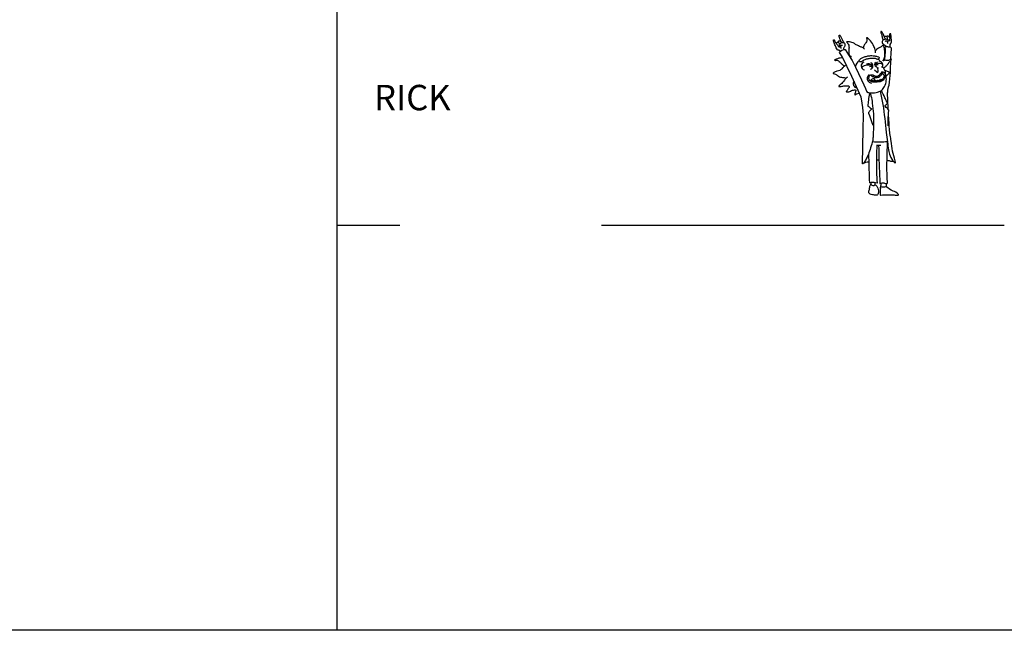
# Model space of a CAD drawing. Units: metres. Extents: x 2.9 to 34.5, y -4.2 to 16.
# Drawn here: x 10.9 to 18.7, y -4.2 to 0.7 of the extents above; entities that cross this region are included whole.
import ezdxf

# ---------------------------------------------------------------- set-up
doc = ezdxf.new("R2010")
doc.units = ezdxf.units.M
doc.linetypes.add('LÍNEAS_OCULTAS2', pattern=[4.7625, 3.175, -1.5875])
doc.styles.get("Standard").update_dxf_attribs({"font": 'arial.ttf'})

# ---------------------------------------------------------------- blocks, each defined once
blk = doc.blocks.new('*U35')
for p, q in [((-0.0449, 0.9661), (-0.0638, 0.9828)), ((-0.0312, 0.9991), (-0.0399, 0.9999)), ((0.0528, 0.9659), (0.0198, 0.9796)), ((0.0286, 0.935), (0.0555, 0.9614))]:
    blk.add_line(p, q)
blk.add_lwpolyline([(-0.1582, 0.2455), (-0.1521, 0.5152), (-0.1501, 0.63), (-0.1537, 0.6876), (-0.1667, 0.756), (-0.167, 0.7698), (-0.2407, 0.9343), (-0.3179, 1.0895), (-0.3383, 1.1229), (-0.332, 1.1324), (-0.3206, 1.141), (-0.3033, 1.1461), (-0.2931, 1.1465), (-0.2682, 1.1048), (-0.2403, 1.0599), (-0.2116, 1.0065), (-0.1655, 0.908), (-0.1474, 0.8683), (-0.1332, 0.838), (-0.1269, 0.8175), (-0.1202, 0.8101)])
for centre, radius, start, end in [((-0.1168, 0.9833), 0.1008, 131.24049, 164.21134), ((-0.137, 1.0164), 0.0315, 109.9662, 260.76436), ((-0.1136, 0.9504), 0.073, 59.92693, 133.99075), ((-0.1124, 0.9961), 0.0377, 42.85902, 110.56431), ((-0.0939, 0.9954), 0.0158, 51.17277, 117.2508), ((-0.1033, 1.0164), 0.0279, 289.5386, 64.40645), ((-0.0406, 1.03), 0.0214, 129.32717, 242.91235), ((-0.0235, 0.991), 0.0456, 55.54421, 141.57866), ((-0.0358, 1.0279), 0.0173, 98.17077, 187.03027), ((-0.0723, 0.9793), 0.0384, 349.66957, 55.18179), ((-0.0346, 1.0037), 0.0217, 91.4983, 134.8616), ((-0.045, 1.041), 0.029, 21.45536, 68.47751), ((-0.0266, 1.0236), 0.0294, 320.35041, 90.90612), ((-0.0411, 0.9715), 0.00662, 234.53521, 8.34671), ((-0.2006, 0.8759), 0.031, 138.38763, 269.84279)]:
    blk.add_arc(centre, radius, start, end)
for points in [[(-0.327, 1.2066), (-0.3353, 1.2309), (-0.3403, 1.2487), (-0.3416, 1.2553), (-0.3416, 1.2573), (-0.3416, 1.2586), (-0.3392, 1.2596), (-0.3371, 1.2596), (-0.3338, 1.2554), (-0.3227, 1.2343), (-0.3121, 1.2126), (-0.3052, 1.1972)], [(-0.0068, 1.2859), (-0.0099, 1.2874), (-0.0136, 1.2865), (-0.0141, 1.2826), (-0.013, 1.2785), (-0.0112, 1.2744), (-0.0031, 1.2457), (0.003, 1.219)], [(0.0216, 1.2261), (0.0187, 1.2361), (0.0153, 1.2428), (0.0105, 1.2556), (0.0042, 1.2697), (-0.0033, 1.2813), (-0.0068, 1.2859)], [(0.038, 1.2249), (0.0399, 1.2332), (0.0367, 1.2434), (0.0333, 1.2474), (0.0258, 1.2486), (0.0188, 1.2475), (0.0153, 1.2428)], [(0.0569, 1.2362), (0.0534, 1.2452), (0.0437, 1.2502), (0.0376, 1.2502), (0.0333, 1.2474)], [(0.0654, 1.2654), (0.0646, 1.2694), (0.0614, 1.2702), (0.0588, 1.2702), (0.0568, 1.2677), (0.0564, 1.2639), (0.0565, 1.2476), (0.0569, 1.2413), (0.0569, 1.2372), (0.0569, 1.2297), (0.0556, 1.2218), (0.054, 1.2152), (0.0497, 1.2117), (0.0467, 1.2105), (0.0419, 1.2108), (0.0416, 1.2132)], [(0.0616, 1.1653), (0.0599, 1.1767), (0.0611, 1.1855), (0.0685, 1.1991), (0.0711, 1.2139), (0.0689, 1.2353), (0.0654, 1.2654)], [(-0.3871, 1.2186), (-0.3857, 1.2209), (-0.3805, 1.2211), (-0.3788, 1.2187), (-0.3758, 1.2116), (-0.3696, 1.202), (-0.3658, 1.1961), (-0.3525, 1.1765), (-0.3472, 1.1686), (-0.3422, 1.1664), (-0.3383, 1.166), (-0.3354, 1.1669), (-0.3331, 1.1717), (-0.3331, 1.1747), (-0.3335, 1.1774)], [(-0.3318, 1.1326), (-0.3373, 1.138), (-0.3441, 1.1394), (-0.3542, 1.143), (-0.3641, 1.1587), (-0.3785, 1.1899), (-0.3838, 1.2063), (-0.3871, 1.2186)], [(-0.3621, 1.1909), (-0.362, 1.1974), (-0.358, 1.2013), (-0.3542, 1.2027), (-0.3457, 1.1996), (-0.3397, 1.1922), (-0.3377, 1.1896), (-0.3369, 1.1881)], [(-0.3454, 1.1993), (-0.3473, 1.2054), (-0.3478, 1.2093), (-0.344, 1.2129), (-0.3379, 1.2143), (-0.3336, 1.2139), (-0.3263, 1.2054), (-0.3241, 1.2001), (-0.3231, 1.1968)], [(-0.3015, 1.1462), (-0.3054, 1.1556), (-0.3033, 1.163), (-0.2958, 1.1715), (-0.2941, 1.18), (-0.2976, 1.1926), (-0.3055, 1.1973), (-0.3116, 1.1982), (-0.3313, 1.193), (-0.3394, 1.1855), (-0.3427, 1.1806), (-0.3364, 1.1768), (-0.3302, 1.1788), (-0.3226, 1.1799), (-0.3161, 1.1802)], [(-0.3195, 1.1801), (-0.3253, 1.1745), (-0.3297, 1.1655), (-0.3279, 1.1535)], [(-0.1422, 1.1492), (-0.1519, 1.1576), (-0.1724, 1.167), (-0.189, 1.1743), (-0.212, 1.1863), (-0.2323, 1.198), (-0.2493, 1.2022), (-0.2718, 1.2066), (-0.2837, 1.2041), (-0.2795, 1.2001), (-0.2736, 1.1936), (-0.2663, 1.18), (-0.2642, 1.1512), (-0.2652, 1.1235), (-0.2648, 1.1071), (-0.2544, 1.0928), (-0.2451, 1.0897)], [(-0.0539, 1.1205), (-0.0552, 1.135), (-0.0671, 1.1694), (-0.0945, 1.214), (-0.1184, 1.2367), (-0.1247, 1.2388), (-0.1257, 1.2377), (-0.1245, 1.2321), (-0.1239, 1.214), (-0.1314, 1.1993), (-0.1433, 1.1809), (-0.1486, 1.167), (-0.1519, 1.1576)], [(0.0079, 1.0014), (0.0221, 1.009), (0.037, 1.0249), (0.0471, 1.0364), (0.0551, 1.0483), (0.0653, 1.057), (0.0694, 1.0662), (0.0698, 1.0689), (0.0673, 1.07), (0.0651, 1.0689), (0.0568, 1.0638), (0.0475, 1.0595), (0.0278, 1.0592), (0.0127, 1.0589), (0.0055, 1.0574), (0.0053, 1.0582), (0.0053, 1.0605), (0.0099, 1.0681), (0.019, 1.0969), (0.0188, 1.1218), (0.0152, 1.1504), (0.0116, 1.1717), (0.0089, 1.1827), (0.0084, 1.1867), (0.0059, 1.1846), (0.0002, 1.1768), (-0.0099, 1.166), (-0.032, 1.1559), (-0.0474, 1.145), (-0.0533, 1.1378), (-0.0552, 1.135)], [(0.0212, 1.2078), (0.0268, 1.2128), (0.0389, 1.2129), (0.0416, 1.2132), (0.046, 1.2182), (0.0449, 1.2225), (0.0402, 1.2244), (0.0262, 1.2263), (0.0093, 1.2229), (-0.0012, 1.2142), (-0.0032, 1.2024), (0.0016, 1.1921), (0.0087, 1.1863), (0.0181, 1.1793), (0.0277, 1.1679)], [(0.0175, 1.0603), (0.0225, 1.1197), (0.021, 1.1572), (0.0208, 1.164), (0.0239, 1.1666), (0.0384, 1.1684), (0.0511, 1.1668), (0.0668, 1.162), (0.069, 1.157), (0.0686, 1.143), (0.0628, 1.0673)], [(0.0409, 1.1923), (0.0402, 1.2039), (0.0309, 1.2135)], [(-0.2466, 1.09), (-0.2563, 1.0901), (-0.259, 1.0901)], [(-0.0656, 1.0751), (-0.0551, 1.0737), (-0.0441, 1.0688), (-0.0373, 1.0683), (-0.0296, 1.0737), (-0.0271, 1.0821), (-0.0407, 1.0908), (-0.0663, 1.096), (-0.0997, 1.0967), (-0.1291, 1.0917), (-0.1554, 1.0839), (-0.176, 1.0702), (-0.1833, 1.0588), (-0.1779, 1.0479), (-0.1665, 1.0497), (-0.151, 1.0597), (-0.1291, 1.0688), (-0.0999, 1.0741), (-0.0798, 1.0759), (-0.0656, 1.0751)], [(-0.2924, 1.0178), (-0.2969, 1.016), (-0.3141, 1), (-0.337, 0.9815), (-0.359, 0.975), (-0.384, 0.9645), (-0.3895, 0.9589), (-0.3897, 0.9585), (-0.3883, 0.9577), (-0.3854, 0.9571), (-0.3711, 0.9524), (-0.3522, 0.9388), (-0.3241, 0.927), (-0.2938, 0.9226), (-0.2866, 0.9192)], [(-0.3752, 1.0649), (-0.377, 1.0626), (-0.3739, 1.0602), (-0.3664, 1.0614), (-0.3467, 1.0556), (-0.3348, 1.045), (-0.3182, 1.0302), (-0.3043, 1.0191), (-0.2969, 1.016)], [(-0.3123, 1.0784), (-0.3346, 1.0784), (-0.3752, 1.0649)], [(-0.1202, 0.8101), (-0.1106, 0.8064), (-0.1003, 0.8052), (-0.0816, 0.8043), (-0.0629, 0.8046), (-0.0386, 0.8089), (-0.0133, 0.8208), (0.0105, 0.8452), (0.0282, 0.8881), (0.0305, 0.9126), (0.0267, 0.9474), (0.0144, 0.9918), (-0.0001, 1.011)], [(0.0395, 0.7952), (0.0409, 0.8114), (0.0515, 0.8646), (0.0625, 0.9652), (0.0653, 1.057)], [(-0.1048, 0.9477), (-0.1158, 0.9347), (-0.1199, 0.9119), (-0.1138, 0.897), (-0.0935, 0.8832), (-0.0855, 0.8805)], [(-0.0418, 0.9354), (-0.0498, 0.9351), (-0.0599, 0.938), (-0.0707, 0.9435), (-0.0813, 0.9464), (-0.0916, 0.9463), (-0.0987, 0.9409), (-0.1039, 0.9334), (-0.1065, 0.922), (-0.1057, 0.9098), (-0.0999, 0.9001), (-0.0863, 0.8917), (-0.0769, 0.8886), (-0.0554, 0.8874), (-0.0361, 0.8897), (-0.0195, 0.8955), (-0.0032, 0.9059), (0.0051, 0.9172), (0.011, 0.9298), (0.0126, 0.9383), (0.0113, 0.9445), (0.0052, 0.9533), (-0.0005, 0.9583), (-0.0079, 0.9599), (-0.0148, 0.9576), (-0.0207, 0.9505), (-0.0265, 0.944), (-0.0351, 0.9384), (-0.0418, 0.9354)], [(-0.0405, 0.9359), (-0.0404, 0.9292), (-0.0419, 0.9235), (-0.0471, 0.9217), (-0.0527, 0.9254), (-0.0532, 0.9314), (-0.0533, 0.9357)], [(-0.0267, 0.943), (-0.026, 0.9367), (-0.0272, 0.9288), (-0.0299, 0.9251), (-0.0361, 0.9244), (-0.0387, 0.9307), (-0.0394, 0.9364)], [(-0.013, 0.9479), (-0.0136, 0.9424), (-0.0157, 0.9382), (-0.0197, 0.9359), (-0.0241, 0.9364), (-0.0261, 0.9404), (-0.0268, 0.9437)], [(-0.011, 0.9641), (-0.0044, 0.9687), (0.0076, 0.9682), (0.016, 0.9618), (0.0215, 0.9418), (0.0191, 0.9257), (0.0118, 0.9108), (-0.0026, 0.8982), (-0.0226, 0.8896)], [(-0.0041, 0.9596), (-0.0028, 0.9533), (-0.0054, 0.9478), (-0.0087, 0.9459), (-0.0118, 0.9465), (-0.0138, 0.9496), (-0.0152, 0.9527), (-0.017, 0.9555)], [(0.0555, 0.9614), (0.0563, 0.9641), (0.0546, 0.9652), (0.0528, 0.9659)], [(-0.2754, 0.9286), (-0.2866, 0.9192), (-0.305, 0.8975), (-0.3156, 0.8856), (-0.3281, 0.8728), (-0.3387, 0.8641), (-0.3425, 0.8594), (-0.3437, 0.8547), (-0.3399, 0.8544), (-0.3328, 0.8544), (-0.3046, 0.8582), (-0.2868, 0.8585), (-0.269, 0.8588), (-0.2618, 0.855), (-0.2615, 0.8525), (-0.2678, 0.8413), (-0.2737, 0.8335), (-0.2778, 0.8232), (-0.2837, 0.8182), (-0.2847, 0.812), (-0.2806, 0.8113), (-0.2656, 0.8132), (-0.2512, 0.8179), (-0.2362, 0.8248), (-0.2209, 0.8269), (-0.2106, 0.8257), (-0.2109, 0.8204), (-0.2169, 0.7973), (-0.219, 0.7889), (-0.2181, 0.7882), (-0.2116, 0.7911), (-0.1941, 0.7995), (-0.1826, 0.8046), (-0.1847, 0.8042)], [(-0.0728, 0.8961), (-0.068, 0.9011), (-0.0617, 0.908), (-0.0613, 0.9126), (-0.068, 0.9154), (-0.0766, 0.9141), (-0.0864, 0.909), (-0.0909, 0.9043), (-0.0977, 0.8981)], [(-0.0767, 0.8886), (-0.0756, 0.8936), (-0.0762, 0.8969), (-0.0788, 0.899), (-0.083, 0.8993), (-0.0879, 0.8957), (-0.0882, 0.8926)], [(-0.0628, 0.8872), (-0.0633, 0.8918), (-0.0648, 0.8949), (-0.0674, 0.8972), (-0.0703, 0.8969), (-0.0741, 0.8952), (-0.0754, 0.8914), (-0.0756, 0.8883)], [(-0.0458, 0.8881), (-0.0456, 0.896), (-0.0482, 0.8986), (-0.0548, 0.8993), (-0.0571, 0.8976), (-0.058, 0.8941), (-0.0586, 0.8912), (-0.0585, 0.888), (-0.0585, 0.8873)], [(-0.0279, 0.8921), (-0.0298, 0.8981), (-0.0327, 0.8999), (-0.037, 0.9004), (-0.0412, 0.8994), (-0.0427, 0.8956), (-0.0431, 0.8921), (-0.0428, 0.8893), (-0.0427, 0.8885), (-0.0426, 0.8885)], [(-0.0158, 0.8973), (-0.0182, 0.9019), (-0.0206, 0.9042), (-0.0248, 0.9037), (-0.0263, 0.9018), (-0.0268, 0.8977), (-0.0256, 0.893)], [(-0.0044, 0.9048), (-0.0073, 0.9102), (-0.0127, 0.9099), (-0.0152, 0.9054), (-0.0155, 0.9006), (-0.0151, 0.8976)], [(-0.1004, 0.8052), (-0.0909, 0.7801), (-0.0806, 0.7241), (-0.0721, 0.6396), (-0.0709, 0.5278), (-0.0746, 0.4651), (-0.0773, 0.4279), (-0.0808, 0.4151), (-0.0976, 0.3577), (-0.1169, 0.3067), (-0.1336, 0.2742), (-0.1497, 0.2509), (-0.155, 0.246)], [(-0.1029, 0.7989), (-0.1111, 0.7464), (-0.1156, 0.6994)], [(-0.0177, 0.818), (0.0029, 0.7134), (0.0294, 0.492), (0.0389, 0.4186), (0.0481, 0.3551), (0.0597, 0.3084), (0.0916, 0.2572), (0.096, 0.2533)], [(0.0351, 0.7311), (0.0189, 0.7649), (-0.0086, 0.8235)], [(0.0441, 0.6745), (0.0425, 0.739), (0.0395, 0.7952)], [(-0.1156, 0.6994), (-0.1057, 0.693), (-0.0891, 0.6813)], [(0.0234, 0.6954), (0.0206, 0.6993), (0.0202, 0.7017), (0.0236, 0.7062), (0.0379, 0.7213), (0.039, 0.7227), (0.0389, 0.7261), (0.0366, 0.729), (0.0351, 0.7311)], [(-0.1103, 0.6501), (-0.1111, 0.6478), (-0.1102, 0.6436), (-0.0862, 0.5783), (-0.0773, 0.5493)], [(-0.0917, 0.6713), (-0.1062, 0.6556), (-0.1103, 0.6501)], [(-0.0891, 0.6813), (-0.0876, 0.6789), (-0.089, 0.6737), (-0.0917, 0.6713)], [(0.0497, 0.6626), (0.0495, 0.6668), (0.0474, 0.6704), (0.0234, 0.6954)], [(0.0434, 0.5434), (0.0453, 0.6132), (0.0497, 0.6626)], [(0.096, 0.2533), (0.0977, 0.2523), (0.0997, 0.2529), (0.1018, 0.2559), (0.1007, 0.2618), (0.0986, 0.2697), (0.079, 0.3453), (0.0679, 0.4248), (0.0609, 0.4703), (0.0544, 0.5203), (0.0508, 0.5887), (0.0466, 0.6304)], [(-0.0791, 0.4207), (-0.0144, 0.4179), (0.0373, 0.4223)], [(-0.0449, 0.3889), (-0.0478, 0.3058), (-0.0469, 0.1828), (-0.0425, 0.093)], [(-0.0136, 0.3894), (-0.0286, 0.3883), (-0.0477, 0.3891)], [(-0.0306, 0.3883), (-0.0283, 0.2909), (-0.0252, 0.2082), (-0.0217, 0.1274), (-0.0199, 0.0902)], [(0.0373, 0.4223), (0.0344, 0.3326), (0.0324, 0.2214), (0.0335, 0.1581), (0.0369, 0.0895)], [(-0.1106, 0.3215), (-0.1064, 0.2007), (-0.1035, 0.0946)], [(-0.155, 0.246), (-0.1568, 0.2447), (-0.1582, 0.2455)], [(-0.1497, 0.2509), (-0.1314, 0.2569), (-0.108, 0.262)], [(-0.0277, 0.2724), (-0.0386, 0.2735), (-0.0482, 0.2735)], [(0.0855, 0.2633), (0.0714, 0.2628), (0.048, 0.2692), (0.0328, 0.2695)], [(-0.1063, 0.0142), (-0.1079, 0.021), (-0.1077, 0.0294), (-0.1037, 0.0438), (-0.1001, 0.0625), (-0.0966, 0.0757), (-0.0908, 0.0836)], [(-0.0586, 0.0796), (-0.0482, 0.0727), (-0.0374, 0.0523), (-0.0322, 0.0314), (-0.0313, 0.0174), (-0.0336, 0.0133), (-0.036, 0.0053), (-0.0423, -0.0009), (-0.0461, -0.0009), (-0.0515, -0.0009), (-0.0632, -0.001), (-0.0796, 0.0013), (-0.0969, 0.0073), (-0.1063, 0.0142)], [(-0.0425, 0.093), (-0.0659, 0.0969), (-0.0896, 0.0969), (-0.1035, 0.0946)], [(-0.0908, 0.0836), (-0.0837, 0.0766), (-0.0663, 0.074), (-0.0586, 0.0796)], [(-0.0199, 0.0902), (0.0036, 0.0954), (0.0299, 0.09), (0.0369, 0.0895)], [(-0.0193, 0.0062), (-0.0188, 0.0022), (-0.0148, -0.0008), (-0.013, -0.0007), (0.0374, -0.0004), (0.0744, 0.0005), (0.1065, -0.0009), (0.1221, -0.0009), (0.1253, 0.0002), (0.1258, 0.0016), (0.124, 0.0063), (0.084, 0.0308), (0.0282, 0.065)], [(-0.0134, 0.0629), (-0.0171, 0.0577), (-0.0171, 0.0553), (-0.0182, 0.0281), (-0.0193, 0.0062)], [(0.0282, 0.065), (0.0166, 0.0613), (0.0031, 0.0601), (-0.0134, 0.0629)]]:
    blk.add_spline(points, degree=3)
for points, knots in [([(-0.0704, 0.9434), (-0.0701, 0.9408), (-0.0696, 0.9365), (-0.0723, 0.93), (-0.0788, 0.9305), (-0.0857, 0.9355), (-0.0836, 0.9426), (-0.083, 0.9463), (-0.083, 0.9467)], [0, 0, 0, 0, 0.01059253, 0.01801174, 0.0239581, 0.03444666, 0.04809201, 0.04963796, 0.04963796, 0.04963796, 0.04963796]), ([(-0.0552, 0.9362), (-0.055, 0.9339), (-0.0547, 0.9298), (-0.0563, 0.9235), (-0.0619, 0.923), (-0.0667, 0.9257), (-0.0671, 0.9316), (-0.0667, 0.9366), (-0.0674, 0.9402), (-0.0667, 0.9416)], [0, 0, 0, 0, 0.00976091, 0.01708802, 0.0226135, 0.02991962, 0.03698509, 0.04477698, 0.05092763, 0.05092763, 0.05092763, 0.05092763]), ([(-0.0134, 0.0629), (-0.0127, 0.0683), (-0.0114, 0.0783), (-0.0113, 0.0884), (-0.0114, 0.093)], [0, 0, 0, 0, 0.03671732, 0.06833341, 0.06833341, 0.06833341, 0.06833341]), ([(0.0278, 0.0903), (0.0277, 0.0886), (0.0277, 0.0801), (0.028, 0.0717), (0.0282, 0.065)], [0.03704063, 0.03704063, 0.03704063, 0.03704063, 0.04859694, 0.09433361, 0.09433361, 0.09433361, 0.09433361])]:
    blk.add_open_spline(points, degree=3, knots=knots)
for points in [[(-0.0906, 0.0968), (-0.0906, 0.0924), (-0.0907, 0.088), (-0.0908, 0.0836)], [(-0.0586, 0.0796), (-0.0586, 0.0851), (-0.0587, 0.0905), (-0.0587, 0.096)]]:
    blk.add_open_spline(points, degree=3)

msp = doc.modelspace()

# ---------------------------------------------------------------- linework, layer by layer
for p, q in [((13.4367, -4.1501), (13.4367, 10.0387)), ((13.4367, -4.1501), (2.9232, -4.1501)), ((34.4638, -4.1501), (13.4367, -4.1501))]:
    msp.add_line(p, q)
at = {"color": 8, "linetype": 'LÍNEAS_OCULTAS2'}
msp.add_line((18.6935, -0.9613), (13.4367, -0.9613), dxfattribs=at)

# ---------------------------------------------------------------- block references
msp.add_blockref('*U35', (17.7337, -0.7206))

# ---------------------------------------------------------------- texts
at = {"insert": (13.7271, 0.1465), "char_height": 0.2, "attachment_point": 1}
msp.add_mtext_dynamic_manual_height_columns('RICK', width=8.035481, gutter_width=0.0254, heights=[0], dxfattribs=at)

doc.saveas('drawing.dxf')
